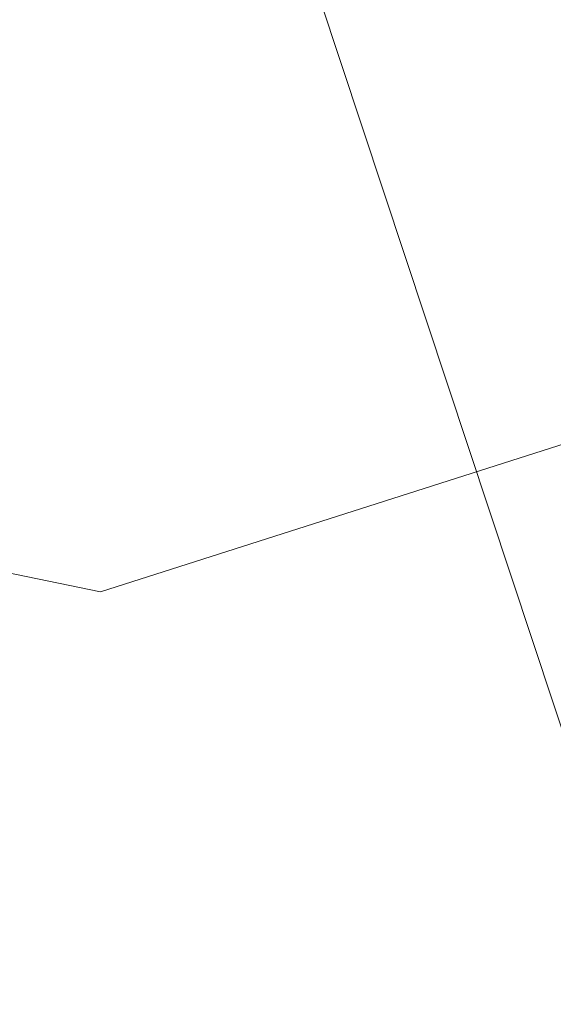
# Model space of a CAD drawing. Units: metres. Extents: x 130176 to 131102, y 6501534 to 6502263.
# Drawn here: x 130588 to 130592, y 6501941 to 6501948 of the extents above; entities that cross this region are included whole.
import ezdxf
from ezdxf.lldxf.tags import DXFTag

# ---------------------------------------------------------------- set-up
doc = ezdxf.new("R2010")
doc.units = ezdxf.units.M
doc.header["$LTSCALE"] = 0.4
for name, color, linetype, lineweight in [('Grundkarta Vätet 4 o 5 20220119#1_1_GI_strands', 7, 'Continuous', 0), ('Grundkarta Vätet 4 o 5 20220119#1_1_hojdkurva_', 7, 'Continuous', 0), ('Grundkarta Vätet 4 o 5 20220119#1_1_hojdpunkt_', 7, 'Continuous', 0), ('Grundkarta Vätet 4 o 5 20220119#1_1_klm_fastgr', 7, 'Continuous', 0), ('Grundkarta Vätet 4 o 5 20220119#1_1_vägkant', 7, 'Continuous', 0)]:
    doc.layers.add(name, color=color, linetype=linetype, lineweight=lineweight)
tags = doc.linetypes.add('streck_prickad', pattern=[476250, 76200, -152400, 76200, -158750, 12700, 0]).pattern_tags.tags
tags[14:15] = [DXFTag(74, 4), DXFTag(75, 0), DXFTag(340, '0'), DXFTag(46, 1.0), DXFTag(50, 0.0), DXFTag(44, 0.0), DXFTag(45, 0.0)]
tags[12:13] = [DXFTag(74, 4), DXFTag(75, 0), DXFTag(340, '0'), DXFTag(46, 1.0), DXFTag(50, 0.0), DXFTag(44, 0.0), DXFTag(45, 0.0)]
tags[10:11] = [DXFTag(74, 4), DXFTag(75, 0), DXFTag(340, '0'), DXFTag(46, 1.0), DXFTag(50, 0.0), DXFTag(44, 0.0), DXFTag(45, 0.0)]
tags[8:9] = [DXFTag(74, 4), DXFTag(75, 0), DXFTag(340, '0'), DXFTag(46, 1.0), DXFTag(50, 0.0), DXFTag(44, 0.0), DXFTag(45, 0.0)]
tags[6:7] = [DXFTag(74, 4), DXFTag(75, 0), DXFTag(340, '0'), DXFTag(46, 1.0), DXFTag(50, 0.0), DXFTag(44, 0.0), DXFTag(45, 0.0)]
tags[4:5] = [DXFTag(74, 4), DXFTag(75, 0), DXFTag(340, '0'), DXFTag(46, 1.0), DXFTag(50, 0.0), DXFTag(44, 0.0), DXFTag(45, 0.0)]
tags = doc.linetypes.add('Streckad', pattern=[127000, 0, 0, -127000, 0]).pattern_tags.tags
tags[10:11] = [DXFTag(74, 4), DXFTag(75, 0), DXFTag(340, '0'), DXFTag(46, 1.0), DXFTag(50, 0.0), DXFTag(44, 0.0), DXFTag(45, 0.0)]
tags[8:9] = [DXFTag(74, 4), DXFTag(75, 0), DXFTag(340, '0'), DXFTag(46, 1.0), DXFTag(50, 0.0), DXFTag(44, 0.0), DXFTag(45, 0.0)]
tags[6:7] = [DXFTag(74, 4), DXFTag(75, 0), DXFTag(340, '0'), DXFTag(46, 1.0), DXFTag(50, 0.0), DXFTag(44, 0.0), DXFTag(45, 0.0)]
tags[4:5] = [DXFTag(74, 4), DXFTag(75, 0), DXFTag(340, '0'), DXFTag(46, 1.0), DXFTag(50, 0.0), DXFTag(44, 0.0), DXFTag(45, 0.0)]

msp = doc.modelspace()

# ---------------------------------------------------------------- linework, layer by layer
at = {"layer": 'Grundkarta Vätet 4 o 5 20220119#1_1_GI_strands', "color": 8, "linetype": 'streck_prickad', "lineweight": 18, "true_color": 0x808080, "extrusion": (0.0003800417204228811, 0.01735283246626158, 0.9998493560400431), "elevation": 112889.0143853697, "flags": 128}
msp.add_lwpolyline([(11583.42533888483, -6502289.004051547), (11584.69192254548, -6502308.985192049), (11585.33795077759, -6502312.902849444), (11590.63824409945, -6502332.45645655), (11592.7109810717, -6502337.864019265), (11595.67484968629, -6502344.792823599), (11597.30941376154, -6502348.25884781), (11599.08343907251, -6502358.154459705), (11599.75247972293, -6502360.851411496), (11605.33634665178, -6502377.11709951), (11613.61726603275, -6502392.194228135), (11616.91752954304, -6502397.134773791), (11629.20744914533, -6502412.165114062), (11644.17063536086, -6502424.526022595), (11647.52849666181, -6502426.794331965), (11659.53564102317, -6502433.72703907), (11662.67125895809, -6502435.259812882), (11675.73164432582, -6502440.539001907), (11678.14978136038, -6502441.326912524), (11706.84519124449, -6502446.187205085), (11708.30627163584, -6502446.215722036), (11726.85879561118, -6502444.88303242), (11744.84237037889, -6502440.141134133), (11761.64165471285, -6502432.153683496), (11776.66828937384, -6502421.183395252), (11789.40297592068, -6502407.631599781), (11799.40977592231, -6502391.947811907), (11806.33786715882, -6502374.690227046), (11807.12159035412, -6502372.021972512), (11810.75644299288, -6502353.575451137), (11810.86863772468, -6502334.774762168), (11810.34434771692, -6502331.904972215), (11811.23085482854, -6502327.884031978), (11811.33005465271, -6502306.582677166), (11810.92345192741, -6502302.669691184), (11810.56581429512, -6502300.256416203), (11810.58538421656, -6502299.635686177), (11810.41251306725, -6502295.467674012), (11807.59158444398, -6502275.720539799), (11800.90504583696, -6502256.927138954), (11798.80382360639, -6502252.490781852), (11788.56617145884, -6502235.455386444), (11775.15356383988, -6502220.779604373), (11771.80463898884, -6502217.780949713), (11752.90903213741, -6502204.434727142), (11731.45024371174, -6502195.78582659), (11728.54506608803, -6502194.9887507), (11709.52146054652, -6502191.719490083), (11707.51742699031, -6502191.762938858), (11700.16851251755, -6502189.991294526), (11678.72235524383, -6502189.536005215), (11657.67255980974, -6502193.66388132), (11637.98888875325, -6502202.194060191), (11620.57834390589, -6502214.71680578), (11616.59614586612, -6502218.284880481), (11603.0964639082, -6502233.083670635), (11592.82525926932, -6502250.273623493), (11586.1801916498, -6502269.165957728)], close=True, dxfattribs=at)
at = {"layer": 'Grundkarta Vätet 4 o 5 20220119#1_1_hojdkurva_', "color": 9, "linetype": 'Continuous', "lineweight": 18, "true_color": 0xc0c0c0, "extrusion": (0.0003800417204228811, 0.01735283246626158, 0.9998493560400431), "elevation": 112889.0143853697, "flags": 128}
for points in [[(11862.89542740703, -6502260.431242126), (11862.56644307386, -6502260.542791212), (11860.38365640272, -6502262.418871239), (11859.36025277192, -6502263.619853723), (11858.98857694352, -6502264.965233085), (11858.56056897546, -6502265.781248966), (11856.75422704706, -6502267.776194286), (11851.9395062335, -6502267.613725757), (11850.63745629057, -6502267.483706343), (11849.21481949991, -6502268.243405682), (11846.30417703717, -6502269.440582421), (11842.34770314208, -6502271.861281928), (11841.28649252623, -6502272.806251906), (11839.89843314066, -6502273.675942659), (11837.7383486596, -6502273.865980589), (11836.28153937099, -6502274.389019744), (11834.1648087984, -6502274.789819285), (11831.51848769635, -6502274.874422535), (11828.23645519492, -6502275.974613151), (11824.59967283736, -6502277.008039044), (11823.07437480837, -6502276.581776256), (11819.89240689254, -6502276.507188297), (11816.4821104395, -6502275.953275246), (11813.9850542703, -6502276.02879487), (11811.1533002547, -6502276.541238836), (11809.4743184056, -6502277.29242477), (11807.14851449876, -6502278.076834774), (11804.43031734032, -6502277.894627756), (11802.9085703882, -6502278.450034733), (11800.40050592422, -6502278.272763988), (11796.34040932218, -6502278.846535555), (11794.67341648954, -6502278.685725021), (11793.27861092515, -6502278.789651844), (11792.3267444253, -6502278.354199625), (11791.22493630591, -6502278.202239799), (11789.87583372817, -6502277.720935808), (11785.12986223678, -6502276.869245962), (11783.67872725382, -6502276.936590658), (11780.92308281873, -6502277.374995048), (11779.14397741236, -6502278.197007507), (11777.96639761776, -6502278.970656642), (11777.15732555672, -6502278.872260131), (11774.01922217012, -6502277.48925381), (11772.83370310278, -6502276.009999959), (11769.50596612928, -6502274.685559064), (11765.38912781749, -6502272.447252562), (11763.12387138064, -6502271.708990175), (11761.69953641786, -6502271.009150943), (11760.59948434082, -6502270.912734926), (11759.09737346221, -6502271.130658602), (11755.4547987564, -6502272.226390104), (11754.68796779636, -6502271.966134667), (11752.69467480439, -6502271.864654236), (11751.4503646291, -6502272.03812134), (11749.96207044878, -6502271.788359756), (11748.20323221248, -6502271.83082227), (11744.14492745797, -6502270.13200297), (11742.29359107413, -6502269.693493712), (11739.38337033771, -6502269.634959451), (11737.76030861264, -6502269.838182524), (11732.15467782879, -6502268.060087236), (11730.42950644617, -6502268.47636992), (11727.67418382189, -6502268.677477015), (11726.65574274483, -6502268.245730397), (11725.63839056643, -6502268.78345589), (11723.12376550437, -6502270.714600739), (11722.0921146654, -6502270.194181257), (11722.09697946512, -6502270.228861237)], [(11707.99195137999, -6502267.061717065), (11708.06303392965, -6502267.01572359), (11710.18450854991, -6502267.390731373), (11711.42090065674, -6502267.362719498), (11712.38854750294, -6502266.96993315), (11713.93311087438, -6502266.023497945), (11716.63118004823, -6502264.870681872), (11717.61397910095, -6502264.942286099), (11718.82994424623, -6502265.282380564), (11720.1088187496, -6502265.353188679), (11722.00354693518, -6502265.954986996), (11722.7056144994, -6502266.031528271), (11724.81308498429, -6502265.580056843), (11728.11831602535, -6502265.738998231), (11731.18913108365, -6502266.615479803), (11733.21188806466, -6502266.690157611), (11735.82526815748, -6502267.638035435), (11737.88845947155, -6502268.163858238), (11738.94513640301, -6502267.797578751), (11740.72674250613, -6502268.118617662), (11743.93016643916, -6502268.399976309), (11748.53931493983, -6502270.334540234), (11750.89344868721, -6502270.425534886), (11751.69782690832, -6502270.228369786), (11752.55021914347, -6502270.294227752), (11754.53286717262, -6502270.406627737), (11755.41778049921, -6502270.167839605), (11757.25643828299, -6502269.485193592), (11758.37227680243, -6502268.682018563), (11759.47357359901, -6502268.426058254), (11760.60863489063, -6502268.48405245), (11760.87167505233, -6502268.592267721), (11761.21227939007, -6502268.533122211), (11762.07888418495, -6502268.491217615), (11762.88659777839, -6502269.276506631), (11766.61215628185, -6502271.148726995), (11772.25998299408, -6502274.626626655), (11773.61620498638, -6502275.029274853), (11775.04391963523, -6502276.698650543), (11777.73394665, -6502278.114913069), (11781.06416322478, -6502276.595912811), (11783.35434002379, -6502276.254665186), (11785.0517343922, -6502276.168428971), (11789.59249721471, -6502277.026681656), (11791.4061110189, -6502277.716551515), (11793.2004198437, -6502278.06138856), (11794.74934748157, -6502277.793833351), (11796.7395862044, -6502277.839372344), (11800.21614521467, -6502277.391581985), (11803.09943086251, -6502277.602723685), (11804.53093382766, -6502276.804123276), (11807.03105296543, -6502277.076065484), (11808.7087723647, -6502276.569361418), (11810.6123705847, -6502275.433865295), (11811.54605320497, -6502275.265108353), (11816.22475246599, -6502275.055624421), (11820.21450381221, -6502275.561031043), (11823.1094314132, -6502275.662136844), (11824.84013518137, -6502275.968692397), (11827.09934480956, -6502275.409129789), (11829.09548083741, -6502275.033715802), (11831.65651743159, -6502274.175455147), (11835.71502789557, -6502273.798122462), (11838.07870228941, -6502272.756547937), (11839.63136313699, -6502272.537095158), (11842.68301828871, -6502270.055972707), (11844.02193022841, -6502268.283993463), (11844.32152761116, -6502268.033865197), (11845.34301693509, -6502267.623747208), (11845.93738266481, -6502267.165910037), (11849.08309126262, -6502265.579306032), (11850.98054985272, -6502263.951677872), (11851.87402576057, -6502263.435685926), (11853.29298967497, -6502263.194793849), (11856.48858196952, -6502263.392170319), (11856.58439134831, -6502262.395328385), (11856.09068815578, -6502260.975672466), (11856.1309652403, -6502260.687203212), (11856.74940151029, -6502259.211533917), (11858.05934171008, -6502257.709983148), (11858.52557388899, -6502255.570509759), (11860.04489436817, -6502253.924406322), (11860.37901482211, -6502253.179583204)], [(11693.46589224793, -6502256.689056011), (11696.55247496796, -6502257.782895873), (11697.9139972411, -6502258.643562392), (11701.28794911552, -6502260.177973194), (11702.48104898492, -6502261.118566561), (11703.44199799582, -6502261.512663246), (11705.5078685341, -6502261.320378571), (11706.30332630244, -6502261.105246416), (11706.71570818773, -6502260.686670596), (11707.04042130478, -6502259.648401611), (11707.71671846054, -6502259.253372745), (11708.67976884797, -6502259.315169547), (11709.54577145986, -6502259.055132625), (11710.48518753381, -6502259.031562448), (11713.38532439858, -6502259.662029848), (11714.92796907477, -6502258.87321447), (11716.59897850879, -6502257.754988941), (11717.49334663466, -6502257.442870191), (11719.74444260664, -6502260.055814829), (11721.16749805073, -6502261.276369494), (11724.18749977275, -6502261.732879381), (11728.39157937499, -6502262.989237287), (11730.39421611841, -6502263.855242729), (11731.27307111236, -6502263.896923728), (11735.33868466728, -6502264.920695362), (11738.51138348173, -6502265.956439978), (11741.24264185096, -6502266.224618818), (11743.71244764315, -6502266.661480689), (11744.37385281473, -6502266.949556448), (11748.93534855893, -6502268.898864138), (11750.24049420414, -6502268.5342437), (11750.92413022906, -6502268.775590065), (11751.73427518383, -6502268.419262115), (11752.87628012825, -6502268.515658234), (11753.86138274726, -6502268.774094743), (11754.35469580703, -6502268.684296523), (11755.71196364746, -6502268.251403395), (11756.29020035718, -6502267.998519975), (11759.97571227188, -6502266.846647353), (11760.85625792391, -6502267.079982084), (11763.04728088146, -6502267.024281479), (11764.07182738831, -6502267.494335026), (11764.71312209533, -6502268.491520422), (11765.52328233834, -6502269.449181175), (11766.19382715444, -6502270.053303746), (11767.66584897522, -6502270.547243034), (11771.88703138668, -6502272.78508624), (11774.20771967172, -6502274.55603312), (11775.23341987052, -6502275.720704284), (11777.85660317247, -6502277.294244549), (11781.09497755467, -6502275.851879749), (11783.45310031361, -6502275.535138171), (11785.00080589696, -6502275.47055898), (11789.30916070062, -6502276.33242752), (11791.51037938187, -6502277.217814426), (11792.73315410311, -6502277.373504706), (11795.00257469261, -6502276.885559154), (11797.03033762501, -6502276.839042081), (11800.00666417896, -6502276.511489973), (11803.48912416515, -6502276.827888798), (11804.70867029833, -6502275.852957229), (11806.73794965695, -6502275.964715412), (11809.87614765521, -6502274.600650148), (11811.13520198487, -6502274.403517475), (11815.90490129273, -6502274.17137991), (11825.49241722531, -6502274.921435026), (11826.87588234195, -6502274.707301956), (11829.42553274536, -6502274.180891011), (11831.39161005033, -6502273.506256603), (11834.47172595695, -6502272.962232064), (11835.47856720935, -6502272.319310867), (11838.73556275288, -6502271.3044086), (11841.4740618081, -6502269.321465009), (11842.55695793458, -6502267.64926963), (11844.1400795423, -6502266.065299235), (11845.28634047506, -6502265.165414987), (11846.51238332852, -6502264.539014061), (11848.48122309269, -6502263.199337364), (11849.78156622478, -6502261.994185276), (11851.85105424811, -6502259.637287089), (11853.54928155587, -6502258.637849164), (11856.63675162358, -6502253.75749845), (11857.20254390556, -6502252.306459891), (11857.31330927073, -6502250.613362116), (11857.05346198276, -6502249.468425231), (11856.06495199555, -6502247.590476896), (11855.64894790206, -6502245.256091036), (11855.60196122851, -6502243.20670273), (11855.66490490878, -6502243.057629378)], [(11691.30665604447, -6502250.435067829), (11692.94049912609, -6502250.810725604), (11694.47393245626, -6502252.064017617), (11696.18522362266, -6502252.805222759), (11700.05444691146, -6502252.833112776), (11700.48250865868, -6502252.538493204), (11701.90111381997, -6502249.248499642), (11702.50081273303, -6502248.951280186), (11703.11206160336, -6502248.067478966), (11704.37725227194, -6502246.881729378), (11705.63026074876, -6502246.014375364), (11708.98246728926, -6502248.582583216), (11710.12842739707, -6502248.106050249), (11711.89790432717, -6502245.901781694), (11712.49966557895, -6502244.64192435), (11712.6697339463, -6502244.746723535), (11713.31289399487, -6502245.704625306), (11713.54994613711, -6502246.072868402), (11714.9755255269, -6502248.217040517), (11717.03486686464, -6502250.762237597), (11716.79956621807, -6502252.158112454), (11718.53619798832, -6502255.679901661), (11719.75106266921, -6502256.657862901), (11720.26606059588, -6502257.382365404), (11721.34693183071, -6502258.200086914), (11723.88613052055, -6502258.758253236), (11728.03826168513, -6502260.584952773), (11728.88746071631, -6502260.682280785), (11729.35568042724, -6502261.186977581), (11730.78381850488, -6502261.970514802), (11733.71351290179, -6502262.393398812), (11738.0350196479, -6502263.681734773), (11743.1389786226, -6502264.249040402), (11748.15403761204, -6502266.005387517), (11749.81773787921, -6502266.168399286), (11752.78597879404, -6502267.079633241), (11753.51703994918, -6502267.165335381), (11754.68778406391, -6502266.547595464), (11755.38928440416, -6502266.413791949), (11756.30041399227, -6502265.899150874), (11757.22341459297, -6502265.626641508), (11760.4434941539, -6502265.169098295), (11761.44219311292, -6502265.885348466), (11762.83351617738, -6502266.111577739), (11764.70551586102, -6502266.839707891), (11766.33360759313, -6502268.885419349), (11769.1796292456, -6502270.600654213), (11771.70347632915, -6502271.424887489), (11772.47173778387, -6502272.321465122), (11774.15297354787, -6502273.254703965), (11775.26039711052, -6502274.445168913), (11777.29199551551, -6502275.711506177), (11779.35582644162, -6502275.590746247), (11781.4348412539, -6502274.998667065), (11784.9393300226, -6502274.770191196), (11788.76022832418, -6502275.627899446), (11791.54480813486, -6502276.706413655), (11792.38421887783, -6502276.733260946), (11795.3529781026, -6502275.943810306), (11799.46554122476, -6502275.647302069), (11801.6370308712, -6502275.681232846), (11803.50595849329, -6502276.009113793), (11804.87126179508, -6502274.844673197), (11806.9814192862, -6502274.148138038), (11812.13623612252, -6502273.494348936), (11816.64051280172, -6502273.310479528), (11821.08356442798, -6502273.689540926), (11824.42064432135, -6502274.162070627), (11825.88310890347, -6502273.595590287), (11827.33149605783, -6502273.250111446), (11830.40530637718, -6502273.008894885), (11833.201545458, -6502272.244349068), (11835.04941677554, -6502270.92664555), (11837.88167447271, -6502270.024098927), (11839.62066915648, -6502268.660900635), (11843.57523950545, -6502264.110478435), (11846.2611684004, -6502262.495106457), (11848.23874860893, -6502260.661916837), (11849.99182812519, -6502258.520615388), (11851.34443452655, -6502257.380386126), (11852.39584254752, -6502254.051874458), (11853.45853065962, -6502253.435100394), (11854.072891971, -6502251.700491368), (11854.4195127802, -6502249.508884293), (11854.17292321862, -6502247.31527695), (11854.29097874747, -6502245.55404306), (11854.22091372483, -6502243.772668049), (11853.35059794135, -6502241.500168382), (11852.05857693566, -6502238.806677465), (11850.68599514256, -6502234.517705462), (11850.54150958466, -6502231.830567753)], [(11786.56248397257, -6502079.661478551), (11785.6700261101, -6502079.690166066), (11785.68105491632, -6502079.823578898), (11787.21636630364, -6502081.606034364), (11788.2252399521, -6502082.339765689), (11788.80893402863, -6502084.947852209), (11790.45873599736, -6502086.791411243), (11790.72284662862, -6502087.986185038), (11790.36448832503, -6502089.382137017), (11790.6117149713, -6502090.915742259), (11791.22632230509, -6502091.507428337), (11792.26705520496, -6502092.53958986), (11793.44441983474, -6502094.406457108), (11796.08036436787, -6502099.930073863), (11795.29049280098, -6502105.159532143), (11795.29520567455, -6502108.665432404), (11795.52149339777, -6502109.82010003), (11795.2345189294, -6502110.159444943), (11795.39952046489, -6502110.375420852), (11796.06018065634, -6502110.554832066), (11796.27135768636, -6502110.78312404), (11796.59867360859, -6502112.467208466), (11796.40668110499, -6502113.266767582), (11798.9349823385, -6502117.831897909), (11800.11561554372, -6502119.188535795), (11800.79336940003, -6502120.744084461), (11801.81239210429, -6502123.082897272), (11802.29533448877, -6502125.062429304), (11802.77283664745, -6502125.917969477), (11802.82506327372, -6502127.376879796), (11803.36589323276, -6502128.18906781), (11803.730477204, -6502129.247480997), (11804.73467452418, -6502134.109548028), (11805.90651630352, -6502137.288569939), (11805.91506650475, -6502138.171400222), (11805.62609224228, -6502139.48846226), (11805.85400345095, -6502141.392907399), (11805.23843441574, -6502142.316563814), (11805.05093935499, -6502143.538210602), (11805.12387765978, -6502143.834027303), (11805.68427289944, -6502144.118251355), (11804.91035732988, -6502145.337022977), (11804.78854688835, -6502145.974011343), (11805.06103104644, -6502147.360484717), (11805.94503457281, -6502148.151476095), (11806.34065846245, -6502148.864104438), (11806.73065430974, -6502152.701417645), (11805.80311515864, -6502154.046895524), (11804.84397559171, -6502157.02477235), (11804.28007372556, -6502157.544591271), (11802.95403196913, -6502158.013245789), (11803.54568350576, -6502159.946913117), (11803.69648066198, -6502161.299139158), (11803.81658745397, -6502161.749888615), (11804.08726801788, -6502161.945471507), (11806.13604692245, -6502161.694600151), (11808.5866863009, -6502162.158890331), (11809.30441874931, -6502162.841547077), (11809.50274561927, -6502163.843883932), (11809.2114020461, -6502164.275371473), (11808.0887548127, -6502164.445605466), (11807.9448865522, -6502166.193868943), (11806.36808523325, -6502168.525962536), (11805.81184994852, -6502170.474183764), (11805.48886447112, -6502170.91093746), (11804.93138174939, -6502171.094355608), (11804.07739650572, -6502171.041513999), (11802.92697629333, -6502170.737988562), (11802.06985900832, -6502170.27214189), (11801.12606286639, -6502170.21098761), (11800.21062562777, -6502170.424110173), (11799.56197583137, -6502171.212085068), (11799.04451705111, -6502172.454405452), (11798.93799914982, -6502173.279574959), (11799.31088672614, -6502174.015113527), (11799.86986344781, -6502176.724088352), (11801.01413369207, -6502179.092127346), (11802.92938273761, -6502181.083226508), (11803.48644842855, -6502181.407779476), (11804.36127901584, -6502181.635430078), (11805.20986211337, -6502181.52770806), (11806.16225915963, -6502181.115217919), (11807.24625958492, -6502181.039854051), (11811.55618512846, -6502181.725316465), (11812.23832283328, -6502182.032680976), (11812.51514739362, -6502182.482952505), (11813.01903069957, -6502185.869190755), (11813.5335360619, -6502186.973515077), (11813.58101269392, -6502187.687953853), (11813.03441777901, -6502188.859859568), (11812.74827547816, -6502190.980017623), (11811.67633601169, -6502193.234852338), (11811.48636984978, -6502194.123405594), (11809.20837113106, -6502197.817045983), (11809.14371161865, -6502198.154400492), (11809.27800640512, -6502198.272243485), (11809.50168697273, -6502198.188003001), (11810.83627487287, -6502196.23587077), (11811.7592375464, -6502195.269730631), (11812.53431607527, -6502194.989637437), (11813.18249681426, -6502195.259886204), (11813.55185327128, -6502195.868351966), (11813.76368435084, -6502196.975886333), (11813.84188395119, -6502202.655827923), (11813.97250437152, -6502203.006353087), (11813.90146982833, -6502207.246805984), (11812.83830802191, -6502210.841358565), (11812.97607677011, -6502210.868994261), (11813.52520782435, -6502209.246641214), (11814.1206122037, -6502208.24701011), (11814.72072343663, -6502207.860979832), (11815.51193015042, -6502207.905520661), (11816.0470925531, -6502208.340799489), (11816.31137507652, -6502209.105680816), (11816.29396187891, -6502210.256306057), (11815.945403201, -6502212.197759395), (11816.07726487953, -6502212.296726241), (11817.03913729375, -6502207.908722049), (11817.52343406975, -6502201.061912851), (11817.9918779848, -6502200.691042748), (11817.70612469971, -6502198.543787974), (11817.67945993589, -6502196.426803206), (11817.90974036957, -6502194.305522817), (11818.3429904658, -6502192.980923451), (11818.8036925821, -6502192.308563366), (11819.58024913918, -6502191.750326926), (11822.39444653663, -6502190.921223165), (11822.70314117642, -6502191.059947055), (11822.90851217098, -6502191.444160782), (11823.20606622401, -6502194.429930263), (11823.46468225509, -6502195.549459457), (11825.14442670301, -6502195.693902784), (11826.15702300202, -6502196.110965784), (11826.89831737374, -6502197.3344337), (11827.98900102829, -6502197.821512969), (11827.17018171004, -6502198.402221305), (11827.55097745103, -6502199.390849004), (11827.52968308237, -6502200.077596125), (11829.23424443449, -6502200.860992394), (11829.40242126347, -6502199.602126013), (11829.73066822223, -6502198.691134991), (11830.42079668219, -6502198.033311713), (11831.08827353266, -6502197.853022547), (11830.57095798108, -6502199.467704692), (11829.37951934366, -6502201.149513042), (11830.04016003623, -6502203.330939506), (11830.84564068097, -6502204.84757731), (11831.61853903803, -6502205.529706542), (11833.30922922711, -6502206.120725575), (11833.78809185508, -6502206.641118587), (11834.26492644828, -6502209.262358149), (11834.75336103906, -6502210.390432103), (11835.17354303906, -6502212.168904377), (11836.25090871407, -6502214.209511437), (11837.88585881998, -6502216.642415778), (11838.03095894074, -6502218.644273303), (11838.32350496608, -6502219.503510623), (11840.63595069478, -6502222.722340869), (11843.73052614437, -6502226.689862785), (11846.04685232597, -6502229.124832507), (11846.64366046043, -6502229.946551738), (11847.41727097209, -6502231.944043275), (11848.20096936495, -6502233.272688993), (11848.53947451763, -6502235.671215639), (11849.66735388413, -6502238.410973747), (11851.99647276201, -6502242.35083124), (11852.70636978725, -6502244.326412618), (11852.77028771291, -6502245.970795237), (11852.53024562142, -6502247.198232213), (11851.86523506552, -6502248.821336593), (11851.50117062057, -6502250.970713556), (11850.31558759013, -6502253.668791216), (11849.15322576545, -6502255.623702704), (11847.59939050145, -6502257.152169559), (11846.29829750772, -6502259.043319733), (11844.21111436825, -6502260.608311916), (11840.31636268816, -6502264.818573452), (11838.96976894401, -6502266.56385467), (11836.63509560629, -6502268.593286802), (11834.85604923527, -6502269.264088946), (11832.17548208875, -6502271.528028679), (11829.07007934871, -6502271.999502238), (11826.26235616266, -6502272.227543092), (11824.18413975415, -6502273.039712379), (11822.53557545641, -6502272.776814345), (11820.27839493541, -6502272.773938668), (11815.96588876866, -6502272.287816581), (11810.61164160597, -6502272.957053999), (11809.07930994362, -6502272.971915799), (11807.56492333893, -6502272.629486379), (11804.96854652417, -6502273.125200057), (11802.20135924948, -6502274.552287638), (11800.87185575566, -6502274.514214228), (11795.62208108411, -6502274.9622207), (11792.02235493259, -6502275.716521356), (11789.51217720766, -6502275.270325974), (11788.54021330059, -6502274.914151224), (11786.80171691502, -6502274.594212749), (11785.28497639604, -6502273.337936116), (11784.08170876123, -6502272.75175907), (11783.25074012763, -6502272.915884336), (11781.84251296653, -6502273.531349179), (11780.56355404467, -6502273.542378055), (11777.8086123845, -6502273.478716675), (11777.32475015965, -6502273.179787541), (11775.38568957846, -6502272.707938476), (11772.98045726537, -6502271.316452315), (11772.09987351929, -6502270.367824405), (11769.67728022169, -6502269.786839286), (11768.69224186802, -6502268.958225645), (11767.63629523863, -6502267.605806309), (11765.8006170662, -6502266.667061755), (11764.62435926168, -6502265.727187267), (11762.64341236523, -6502264.977209464), (11762.06491625618, -6502264.305097057), (11760.46645530075, -6502263.741416099), (11759.57820271468, -6502263.217644719), (11759.17585657507, -6502263.412570707), (11758.20057545996, -6502263.08967662), (11755.76219912709, -6502264.219391651), (11753.64032155765, -6502264.763577577), (11752.92430635178, -6502264.661668543), (11750.30615105461, -6502263.865517737), (11747.22549887577, -6502263.302273183), (11742.15101543599, -6502261.604331001), (11742.33459423072, -6502261.25579727), (11742.66513279976, -6502261.092711925), (11743.76097848881, -6502261.500518897), (11744.22455838364, -6502261.521666907), (11744.67013180221, -6502261.138060515), (11744.88622036777, -6502260.528041651), (11744.77377516732, -6502259.90782853), (11743.38308739056, -6502257.847465823), (11742.85911961331, -6502255.851273041), (11742.0667699057, -6502255.827092789), (11741.32650644135, -6502256.981030953), (11740.77172061714, -6502258.297355752), (11740.35839769985, -6502258.710695071), (11739.70037017903, -6502259.048975557), (11736.51873081911, -6502259.448296578), (11733.93431349135, -6502260.338648637), (11732.53555802137, -6502260.108616993), (11731.97566425143, -6502259.861453939), (11731.01351740175, -6502258.904040294), (11730.56947004977, -6502257.991106494), (11730.64279764863, -6502257.051331853), (11731.06979057721, -6502256.071493014), (11731.98538636127, -6502255.929883972), (11733.64764819423, -6502256.004865298), (11735.53584204516, -6502257.038288609), (11737.26858640963, -6502256.602412023), (11739.52056057808, -6502256.380703022), (11739.62066523254, -6502256.233633694), (11739.49154652145, -6502255.787877799), (11738.88783015489, -6502255.064130196), (11737.49063185609, -6502254.517201015), (11736.91387314145, -6502254.998612543), (11733.72271888308, -6502255.396790927), (11732.61920881724, -6502255.272026556), (11731.57646734792, -6502254.883082529), (11730.96087263448, -6502254.296669399), (11729.08653863737, -6502251.047163677), (11728.14219604242, -6502249.594115926), (11727.84291274363, -6502249.356974917), (11727.53527273944, -6502247.890185299), (11727.2582448527, -6502247.783681744), (11726.95585578913, -6502247.905946112), (11725.45814177356, -6502247.842467464), (11724.65403127623, -6502247.760907144), (11723.85220581996, -6502248.289584016), (11723.01701725817, -6502250.36425052), (11723.10957732356, -6502250.971904201), (11722.99123700368, -6502251.227846607), (11722.25659046456, -6502251.490927119), (11721.40263348251, -6502251.388129208), (11720.24792345944, -6502250.200359769), (11719.81979609825, -6502248.186617378), (11722.34691613634, -6502246.473129542), (11723.76292982446, -6502245.062997652), (11724.74732442141, -6502245.336731528), (11725.5006241104, -6502245.098473643), (11725.89354239242, -6502244.301683566), (11725.68255479299, -6502243.55349892), (11724.86151271376, -6502243.05489008), (11724.04454418128, -6502243.315004981), (11723.62035346238, -6502242.562048802), (11722.82075830555, -6502243.254358077), (11722.02103061403, -6502243.596922632), (11717.91470228954, -6502244.126324973), (11717.09672800049, -6502244.294967642), (11716.69467618416, -6502244.544866957), (11716.36979990013, -6502244.508718803), (11715.91228699527, -6502243.962972967), (11715.81601386873, -6502243.070809812), (11716.07345080823, -6502241.756637405), (11716.77770964466, -6502239.961652877), (11716.85739132032, -6502239.158970675), (11716.50162242925, -6502238.862966774), (11715.1513564527, -6502238.860154338), (11713.9964695225, -6502238.093002244), (11713.92726319711, -6502237.770190058), (11714.2937407765, -6502237.233581724), (11714.38430596289, -6502236.69162084), (11712.71592286502, -6502232.978726818), (11712.91649979222, -6502232.458307018), (11715.52674573371, -6502230.76399555), (11716.88188316391, -6502229.681241238), (11719.77269444916, -6502227.939484593), (11721.23603853386, -6502227.238842941), (11723.04056207408, -6502225.943642586), (11714.34314859681, -6502230.087059988), (11710.87989244979, -6502231.854957802)], [(11808.6204845973, -6502237.052068664), (11813.56627927146, -6502237.914170853), (11815.23816522425, -6502238.888314863), (11816.44756514057, -6502240.115674141), (11817.16462286729, -6502241.052540868), (11817.74704361495, -6502242.581303527), (11821.23703230877, -6502241.772732831), (11821.58430548141, -6502242.214083799), (11821.72238785883, -6502242.815810296), (11821.18936671596, -6502243.905037338), (11822.43602336008, -6502244.799908528), (11825.09031766188, -6502245.426708856), (11826.65406314136, -6502246.779058086), (11827.64423353463, -6502247.293356322), (11827.9714993744, -6502247.26252041), (11828.16505730186, -6502247.023740212), (11828.15104942279, -6502245.922347016), (11831.11487650402, -6502246.933650649), (11832.07496954647, -6502246.91788571), (11832.32283191171, -6502247.845308545), (11832.26641851641, -6502248.653067315), (11831.93852786448, -6502249.350487965), (11830.52058294832, -6502251.298072468), (11830.16626148622, -6502254.168999292), (11829.49129222516, -6502256.096094891), (11829.50805016105, -6502258.467972049), (11830.70071468798, -6502261.836934361), (11829.35998169662, -6502264.547623256), (11829.09993565029, -6502265.509040838), (11828.59485764204, -6502266.370963125), (11827.66741543058, -6502267.38464059), (11826.20523948208, -6502268.044631576), (11825.62443170208, -6502268.278640003), (11822.90038457157, -6502268.813440972), (11822.20837817075, -6502268.295569084), (11817.79106564263, -6502266.789150452), (11816.8314830233, -6502264.837031285), (11813.2020825793, -6502259.976714787), (11811.89026780973, -6502259.131909409), (11811.36935186226, -6502258.514374005), (11810.18539128437, -6502258.247821781), (11808.05650702604, -6502256.820621024), (11806.77928155456, -6502256.376961359), (11805.81878184277, -6502256.383385805), (11804.70835811628, -6502256.660485736), (11803.74844718767, -6502257.10876193), (11802.82649354331, -6502257.77727928), (11801.77656162832, -6502258.997687798), (11799.50990767312, -6502262.897035188), (11798.94872293424, -6502262.728095483), (11798.12814968889, -6502262.189603413), (11796.44936220373, -6502262.501915709), (11791.36611291182, -6502262.956489418), (11790.70420877004, -6502262.901809092), (11789.36168312897, -6502262.379566813), (11788.64665539314, -6502263.197797232), (11788.02731373893, -6502263.478442349), (11787.84873015253, -6502263.530416052), (11787.47128215868, -6502263.195216209), (11785.03156481419, -6502259.900790396), (11783.30199143467, -6502256.699734377), (11780.61069125438, -6502252.600228732), (11780.43556404327, -6502251.613434496), (11780.60679946421, -6502250.895013112), (11781.34241339134, -6502250.450521052), (11783.11610964162, -6502250.282992263), (11784.0685965257, -6502247.710549286), (11783.89318724405, -6502247.439890621), (11783.0490920506, -6502247.222833917), (11781.73806434265, -6502247.086987904), (11781.07134089608, -6502247.195366534), (11781.05129981327, -6502246.406536739), (11781.15915088651, -6502246.227549904), (11781.21139137807, -6502246.680351535), (11782.44300938362, -6502244.827162979), (11782.92025986246, -6502243.799348314), (11782.87863700671, -6502240.970109535), (11783.50934216718, -6502240.476972117)]]:
    msp.add_lwpolyline(points, dxfattribs=at)
for points in [[(11774.42195716745, -6502267.865097995), (11775.11435626417, -6502268.229926192), (11776.59632738645, -6502269.440572978), (11779.64409434981, -6502270.842020756), (11780.84382175848, -6502270.625559188), (11780.78759182213, -6502269.964556115), (11781.83402890385, -6502270.532504583), (11783.79703329257, -6502270.457385046), (11784.66324521423, -6502270.708158647), (11785.55608056675, -6502271.232540732), (11787.05715536335, -6502272.772337927), (11787.97038596167, -6502273.484734707), (11788.70717880014, -6502273.760494129), (11790.59723812763, -6502274.05503896), (11793.01438133192, -6502274.033748494), (11795.76709883681, -6502273.589110833), (11797.34866082775, -6502273.636033821), (11801.0707045581, -6502272.84879825), (11803.15665338192, -6502271.229022039), (11804.74286244683, -6502270.999812396), (11807.41012607927, -6502271.191436909), (11809.70865115655, -6502271.897844104), (11810.74905015776, -6502272.055406273), (11813.43147408063, -6502271.657438491), (11815.49572574832, -6502271.052037947), (11818.77628623267, -6502271.749744692), (11820.72349314188, -6502271.925355344), (11824.12273939686, -6502271.636211826), (11827.09301521618, -6502271.135132042), (11828.75934223869, -6502270.920243571), (11830.20769824385, -6502270.482764737), (11831.87284337452, -6502269.638299827), (11833.11588889701, -6502268.643064956), (11833.57760267498, -6502268.300098808), (11834.33149094542, -6502267.533203085), (11834.92179880175, -6502267.225552965), (11837.17873034889, -6502265.034803369), (11840.20379343714, -6502261.406905572), (11840.90722677364, -6502260.711312898), (11842.29914593563, -6502259.746314357), (11843.0424579742, -6502258.692523907), (11844.67567488113, -6502257.323685434), (11847.52698268356, -6502254.030067253), (11848.55741241332, -6502251.109624667), (11849.53625743786, -6502246.876989867), (11850.37577842016, -6502245.342489651), (11850.54934956426, -6502244.422674796), (11849.87704555308, -6502242.76478823), (11846.30465453498, -6502237.0017858), (11845.89030993518, -6502235.852035251), (11845.10723939664, -6502234.605345836), (11844.18448846352, -6502233.498096948), (11838.95241165092, -6502228.76613356), (11837.86683648691, -6502226.420323928), (11834.9082426666, -6502222.929199806), (11833.89287938107, -6502221.723519649), (11833.26724355559, -6502220.634490841), (11833.11120376067, -6502219.923470122), (11833.13279189468, -6502217.910806587), (11832.82684988564, -6502217.141787272), (11832.2733891053, -6502216.362216771), (11831.18042302448, -6502215.283894099), (11829.9340602927, -6502214.444736107), (11828.6790004442, -6502213.96383974), (11827.09396742247, -6502213.688247395), (11824.70378921979, -6502212.444422018), (11822.87084419941, -6502210.733472019), (11820.34649023574, -6502207.422202518), (11820.33334713462, -6502207.169774996), (11820.83457133254, -6502206.238427573), (11820.68777946673, -6502205.477316375), (11820.13765429442, -6502204.825312894), (11819.4385297209, -6502204.505327269), (11819.01656910753, -6502204.587851663), (11818.80491866949, -6502205.066753084), (11819.20656297788, -6502206.60528807), (11819.14414819966, -6502207.637049962), (11817.80307010301, -6502210.979181683), (11817.02964410566, -6502213.579033135), (11816.64182391907, -6502213.695063313), (11816.04715262606, -6502213.525043675), (11815.09108726544, -6502212.75274528), (11815.01490403161, -6502212.264641457), (11815.38203136782, -6502209.865030853), (11815.30258268759, -6502209.478122378), (11815.07014290197, -6502209.26462013), (11814.72111968531, -6502209.265132637), (11814.46699172967, -6502209.491300723), (11813.75275744939, -6502211.341720018), (11813.37524077557, -6502211.911564999), (11812.90980194473, -6502211.973271968), (11812.09803581873, -6502211.51644107), (11811.77569377731, -6502211.134173898), (11811.75450530723, -6502210.587713262), (11813.02992380657, -6502206.365650688), (11813.21910623018, -6502204.043534168), (11812.42410725406, -6502203.571812066), (11811.67847428917, -6502202.779664973), (11811.04005434081, -6502200.972742176), (11810.81832389652, -6502200.708492264), (11808.5132059178, -6502201.157333911), (11806.52011552992, -6502201.054543911), (11806.19913739359, -6502200.886268097), (11805.78275449682, -6502199.187330371), (11805.99233916609, -6502197.544724055), (11805.90223560371, -6502195.954715031), (11806.22843538481, -6502194.850832566), (11806.02899569652, -6502194.116520751), (11805.66511224574, -6502193.718095685), (11804.23792241456, -6502193.956369367), (11802.6352453332, -6502194.968906762), (11802.13160624548, -6502196.260126241), (11802.35726135552, -6502197.245261457), (11802.30698118835, -6502197.799003637), (11801.58105172763, -6502199.185530434), (11800.07359305665, -6502199.519172267), (11798.37240214872, -6502199.454297274), (11799.04900736898, -6502196.257297292), (11800.64727674402, -6502192.827363453), (11800.52199824005, -6502189.798311332), (11800.18093989556, -6502189.218337108), (11796.27567925181, -6502184.633652985), (11795.67857739731, -6502183.556092251), (11795.19807247508, -6502182.220680841), (11792.32919367376, -6502179.811110661), (11791.49820589721, -6502180.467227795), (11791.40428978188, -6502181.309333256), (11792.59862571092, -6502182.828925953), (11792.78447255755, -6502183.365976375), (11792.72131618059, -6502183.746636797), (11792.13197595129, -6502184.145966521), (11790.19555781353, -6502184.483151836), (11789.45171636902, -6502184.802818173), (11788.90636992883, -6502185.534940324), (11788.72543876578, -6502186.640840083), (11787.19911637601, -6502187.403022142), (11786.24686585955, -6502187.414140834), (11785.69712754897, -6502186.988403092), (11785.02499780267, -6502185.830003547), (11784.72283241325, -6502185.615323049), (11782.05959557787, -6502189.654821562), (11778.24615577668, -6502190.373617301), (11776.11699142434, -6502191.872412444), (11773.65850102246, -6502192.740528338), (11770.48922118286, -6502194.672973167), (11769.98413688798, -6502195.576483278), (11769.48818884723, -6502197.041169032), (11769.8230251793, -6502197.96845236), (11769.93984395049, -6502199.008980693), (11770.31286922034, -6502199.716023143), (11769.97945030606, -6502201.302374369), (11770.20501040446, -6502203.168020017), (11769.72196070171, -6502203.863443678), (11769.52447140492, -6502206.203296631), (11768.53735937324, -6502208.106320699), (11768.04245476761, -6502208.43680022), (11764.14975642636, -6502209.949700356), (11763.43978549829, -6502210.401508259), (11762.60737730185, -6502211.230269021), (11760.86858999133, -6502211.530289103), (11758.77853397324, -6502212.138648746), (11758.27176159236, -6502212.038406105), (11757.52451267907, -6502211.497848637), (11756.95551911531, -6502211.377551874), (11751.50666012369, -6502211.908884697), (11748.47566491759, -6502212.75265698), (11746.74476206895, -6502214.615291256), (11747.26028283537, -6502216.048313238), (11747.28785212545, -6502216.859146859), (11746.92834313561, -6502217.604434622), (11745.78524131437, -6502218.927364248), (11747.31129170802, -6502220.541287623), (11747.46538873925, -6502221.110877254), (11747.39087865161, -6502221.788967605), (11747.16650451305, -6502222.547650548), (11746.7640071894, -6502223.206642212), (11744.04857838195, -6502225.958632037), (11743.63485117969, -6502226.155239193), (11743.44321611214, -6502226.460498117), (11743.57160339959, -6502228.258595414), (11743.34934531922, -6502232.621206636), (11743.24349155811, -6502233.206676085), (11742.83771845312, -6502233.708577828), (11742.37041154312, -6502232.724451547), (11741.09264748056, -6502231.163238537), (11741.03781394803, -6502228.569549563), (11740.58061745725, -6502229.316729274), (11740.00957587771, -6502230.977001802), (11739.70372968022, -6502231.240966129), (11738.18308538763, -6502229.406420078), (11736.06719055031, -6502228.244026805), (11735.84755957451, -6502227.839505561), (11735.14718633153, -6502228.202722263), (11733.73410416766, -6502228.170730048), (11733.34439918123, -6502228.436936299), (11733.54208945908, -6502229.265378367), (11735.01518430813, -6502232.11752672), (11735.42572474736, -6502233.413304744), (11736.24735562686, -6502234.153728325), (11736.90791945998, -6502235.217542093), (11736.9555439643, -6502235.659829099), (11736.65194090375, -6502236.299268859), (11736.58378486507, -6502236.963339387), (11737.06345585714, -6502238.559293797), (11737.1338181514, -6502239.983401765), (11737.47627343574, -6502240.423915318), (11738.59188482985, -6502241.058225192), (11739.10198856892, -6502241.768249562), (11739.40474862083, -6502242.851363261), (11739.427124635, -6502244.290713306), (11740.0187282922, -6502245.676511093), (11740.12703828309, -6502246.726993334), (11741.44502568237, -6502247.370431849), (11743.12605709758, -6502249.673292758), (11743.90817622601, -6502250.038863709), (11747.2925498349, -6502252.772501483), (11748.119479315, -6502253.202271709), (11750.15008047155, -6502253.265336281), (11750.91486572562, -6502253.683611684), (11750.37267297869, -6502254.11110785), (11751.31249921954, -6502255.613229042), (11752.54548074064, -6502255.82996399), (11753.04487695788, -6502256.10632913), (11754.17932869938, -6502257.184259376), (11755.10098800599, -6502257.059595036), (11755.73456609015, -6502257.259540306), (11755.99805992331, -6502258.30622971), (11756.64005428173, -6502259.191143222), (11757.59850099456, -6502260.137930764), (11758.71788563372, -6502260.820000384), (11759.3527922291, -6502260.935517563), (11761.76745936439, -6502259.976043586), (11762.63379516415, -6502260.164683003), (11763.41372740764, -6502260.915257721), (11764.48830120445, -6502262.90479746), (11766.68545939608, -6502265.33663451), (11768.94732920669, -6502266.922888515), (11770.05064053956, -6502267.356987691), (11770.25695967615, -6502267.284418838), (11772.15345404389, -6502267.72915032)], [(11827.92367426752, -6502270.042720988), (11829.21927464108, -6502269.750744376), (11831.49184929592, -6502268.444557282), (11832.19614949257, -6502267.65541478), (11832.76443311527, -6502266.32215978), (11834.12317334077, -6502264.701960931), (11834.76282117, -6502263.274019294), (11837.76595961686, -6502261.434559254), (11840.8591547342, -6502258.68959929), (11841.78566630809, -6502257.767058002), (11842.65882000645, -6502256.19591374), (11844.44318167269, -6502254.079373728), (11845.58854135809, -6502251.005796088), (11845.95856147485, -6502248.956612227), (11844.69355654378, -6502244.119569697), (11845.08573764281, -6502242.965709317), (11844.67346098539, -6502241.26165112), (11844.25781475391, -6502240.350161973), (11843.67999885684, -6502239.689549575), (11841.93056179765, -6502236.676230562), (11840.81021816469, -6502235.902018561), (11839.30024450587, -6502235.455211354), (11837.80962025887, -6502234.463349284), (11836.3091838865, -6502230.9271513), (11833.93017609511, -6502227.999136382), (11831.47738901299, -6502225.558441743), (11828.5845868565, -6502222.258427139), (11828.02602142141, -6502221.151075573), (11828.56997756291, -6502218.182814131), (11828.27115864869, -6502217.839176184), (11824.47181309457, -6502215.962693365), (11820.43992034981, -6502214.701590325), (11818.94076134845, -6502212.847356923), (11818.63470874692, -6502213.140116769), (11818.12856394292, -6502214.712821301), (11817.70993836357, -6502215.034425055), (11817.17415818228, -6502215.086620389), (11815.13717550763, -6502214.378518993), (11811.34023577845, -6502212.164672296), (11810.73712833132, -6502211.49082859), (11810.64783711639, -6502210.56794611), (11811.08268818325, -6502208.545520191), (11811.88824804484, -6502206.229269197), (11811.30528515195, -6502206.715070196), (11810.77584474464, -6502206.804117497), (11806.73568197486, -6502205.940356689), (11805.05023387005, -6502205.984908195), (11799.85702657237, -6502207.636335693), (11798.51369060517, -6502208.363273799), (11796.20825600242, -6502210.030650673), (11793.3168896788, -6502209.791169849), (11792.01070090231, -6502210.018661458), (11791.41061644057, -6502210.470901442), (11791.06895895675, -6502211.256693237), (11790.73232275142, -6502211.478858566), (11789.50763421752, -6502211.865164083), (11787.56149084222, -6502212.22137458), (11784.3882596067, -6502213.342147858), (11779.85414334126, -6502213.686178136), (11777.50843495022, -6502214.42240957), (11776.37184776116, -6502215.176478818), (11775.41148459983, -6502216.619568238), (11772.62437911125, -6502213.81293913), (11771.99006978405, -6502213.591875697), (11768.60919574698, -6502214.048381209), (11767.02007879965, -6502214.81010143), (11765.1132780162, -6502215.289023881), (11763.38401622094, -6502216.345164429), (11762.6556198963, -6502216.241913514), (11761.73667698869, -6502215.692448883), (11760.24757748994, -6502216.19512064), (11756.96195680867, -6502218.4837257), (11756.43216230107, -6502219.166855212), (11756.22257684605, -6502219.978178261), (11756.36921361805, -6502220.897029432), (11756.82570409491, -6502222.07807321), (11758.5890340746, -6502223.734848653), (11759.86416794784, -6502225.84530082), (11758.65322611144, -6502228.410856621), (11757.77159910229, -6502229.077346337), (11757.47974044952, -6502229.498937969), (11755.83035227878, -6502233.797791559), (11755.70953524109, -6502234.812039207), (11755.96758652854, -6502237.354765275), (11755.42127178473, -6502239.318009485), (11755.0049334611, -6502241.691157442), (11759.87458575076, -6502242.785270893), (11759.84694409406, -6502243.889912599), (11759.24825081631, -6502247.492530344), (11759.42077997797, -6502249.202274689), (11760.49592606395, -6502250.767660202), (11761.71487494828, -6502253.258127908), (11763.4114699969, -6502255.633987676), (11765.30484941867, -6502256.970030346), (11766.46962143288, -6502258.003000875), (11766.63185518275, -6502258.620183891), (11766.6034431706, -6502259.522748077), (11766.40311934261, -6502260.035433722), (11765.95442115263, -6502260.235663673), (11766.0554501576, -6502260.69988692), (11767.63556224731, -6502263.375066166), (11769.33093342098, -6502265.211868132), (11769.53992729639, -6502265.181673908), (11770.31455694147, -6502264.260487945), (11771.15394311262, -6502264.023243093), (11771.58627198561, -6502263.729948148), (11772.66098253608, -6502262.326356564), (11774.62503801402, -6502262.68438008), (11776.82797086965, -6502262.777655532), (11777.48739598834, -6502263.131875838), (11778.37384887039, -6502264.640768391), (11779.46086218045, -6502265.508776062), (11780.1956193449, -6502266.75958128), (11781.7162777346, -6502267.292688265), (11785.32101131953, -6502267.831015357), (11785.98470960521, -6502268.645825047), (11786.79408782584, -6502270.135027497), (11788.44630459574, -6502271.826947786), (11789.24739737096, -6502272.212274384), (11790.46417204364, -6502272.288878528), (11793.88259178288, -6502272.109115972), (11798.03504709315, -6502271.380614303), (11799.38177775815, -6502270.620958737), (11801.0469163018, -6502268.916337421), (11802.57316462775, -6502268.407353507), (11804.25208986541, -6502268.51921291), (11809.7955827897, -6502270.008917062), (11811.23604479895, -6502269.933749957), (11813.81676228332, -6502269.441398423), (11815.2116130941, -6502269.281949959), (11815.49710270897, -6502269.628303172), (11816.81529411255, -6502269.849872263), (11818.65144223854, -6502270.859205842), (11820.52696902962, -6502271.19277197), (11826.25162725353, -6502270.483821764)], [(11828.90081138743, -6502237.02826234), (11830.73321464142, -6502238.516244796), (11833.63467524354, -6502240.358873531), (11836.32431488534, -6502241.783123568), (11837.85200386341, -6502244.084134717), (11838.78360704185, -6502244.87829302), (11840.13268744952, -6502245.677680346), (11840.73506682202, -6502246.470582859), (11841.02986741931, -6502249.821104496), (11839.74137766677, -6502254.99826398), (11839.41459831142, -6502255.8191938), (11838.69214314696, -6502256.899544467), (11837.40159287324, -6502258.375347568), (11835.69473225851, -6502259.792825839), (11835.28327442982, -6502260.395031268), (11833.4714389188, -6502261.671874516), (11832.39814297627, -6502262.793911911), (11831.63566356546, -6502263.993483747), (11830.76533319492, -6502266.871727034), (11829.45651725195, -6502268.055806815), (11827.4570536623, -6502269.342901701), (11820.27956004527, -6502270.464739574), (11819.53410449181, -6502270.212072294), (11817.17636821882, -6502268.449628486), (11816.53072344792, -6502268.341104859), (11815.68545027072, -6502267.315627715), (11812.83366114374, -6502267.675344603), (11811.30798017313, -6502265.132378262), (11806.40503456416, -6502264.23076399), (11802.1690543832, -6502265.686282633), (11798.91958018793, -6502265.510213908), (11797.53385716229, -6502265.646543743), (11796.63845488835, -6502266.061608722), (11794.63726125293, -6502267.650155469), (11793.73724981763, -6502268.163787154), (11792.07675046563, -6502269.087258945), (11790.21836746623, -6502269.47194048), (11789.65561497577, -6502269.41783848), (11789.39037218651, -6502269.594947992), (11788.89455256641, -6502269.381930329), (11787.1444772413, -6502267.80527254), (11786.43293285875, -6502266.250567482), (11784.14823449469, -6502265.323074883), (11783.26058586798, -6502264.671875257), (11782.60630340237, -6502263.952141125), (11780.85920777537, -6502261.597981252), (11780.33873389456, -6502260.524886033), (11778.83027185467, -6502258.802117916), (11778.6092093463, -6502258.207529305), (11778.39429214016, -6502256.576049634), (11776.98442740922, -6502254.241338249), (11776.40592820784, -6502253.980243768), (11773.77523236083, -6502253.765327484), (11773.0756754642, -6502253.409450497), (11772.38908008766, -6502252.760567511), (11771.71176484551, -6502251.786428048), (11771.44300128767, -6502250.872825084), (11771.31946159302, -6502249.705322672), (11771.48235599519, -6502248.376779472), (11770.35604037391, -6502248.173521719), (11769.45568205197, -6502244.300895385), (11769.46943800913, -6502241.530101468), (11769.16455266664, -6502238.667414833), (11768.04913813493, -6502238.810864992), (11767.13732124801, -6502238.709859231), (11765.860422923, -6502238.300588633), (11765.01607227783, -6502237.782975226), (11764.43074678196, -6502237.108298906), (11764.01145893326, -6502236.242321633), (11763.68590166842, -6502235.037531687), (11763.69117417599, -6502234.227392754), (11764.54499445387, -6502233.424293143), (11766.6944906795, -6502232.222631666), (11768.32334374967, -6502231.648117972), (11770.90690967918, -6502231.054044398), (11771.78084895868, -6502230.6366846), (11773.90261087679, -6502228.769025491), (11776.07362767528, -6502226.521178084), (11778.52029807098, -6502225.17229557), (11780.06080836266, -6502223.670057624), (11781.97130006161, -6502222.367768426), (11780.00541558698, -6502217.998401497), (11779.42879543467, -6502216.287277701), (11781.70701672465, -6502215.645128622), (11782.52421306436, -6502215.813482611), (11783.14988151272, -6502215.754980016), (11784.34236761216, -6502215.319087952), (11785.47590408849, -6502214.524461892), (11787.92731670168, -6502215.347227272), (11789.46659779054, -6502215.347627264), (11790.22314970169, -6502214.78987718), (11791.10074792993, -6502213.376327707), (11794.4835818367, -6502213.625824235), (11795.6658227514, -6502213.475682145), (11796.0236537183, -6502213.586399018), (11796.61172194338, -6502214.332168688), (11798.33866540708, -6502217.969599225), (11799.00590291326, -6502218.722236468), (11799.90083875331, -6502219.224864135), (11800.7098471519, -6502219.374769355), (11801.62886803221, -6502219.280879035), (11804.38413972255, -6502218.204925969), (11805.12938206058, -6502218.217911315), (11805.79275231851, -6502218.443355363), (11806.90746866637, -6502219.475959976), (11809.99180014283, -6502223.298548896), (11810.19520775727, -6502224.491482263), (11814.29053267146, -6502226.120732297), (11816.14073935194, -6502226.32497214), (11817.11606327231, -6502226.630607494), (11822.56829313914, -6502230.198529978), (11822.99538603703, -6502230.187024726), (11823.76099211036, -6502229.534117931), (11824.42408491497, -6502229.67479594), (11825.76474496977, -6502230.956069557), (11827.65015207572, -6502233.584100729)]]:
    msp.add_lwpolyline(points, close=True, dxfattribs=at)
at = {"layer": 'Grundkarta Vätet 4 o 5 20220119#1_1_hojdpunkt_', "color": 8, "linetype": 'Continuous', "lineweight": 18, "true_color": 0x808080, "extrusion": (0.0003800417204228811, 0.01735283246626158, 0.9998493560400431), "elevation": 112889.0143853697, "flags": 128}
msp.add_lwpolyline([(12057.09740918436, -6502578.386398409), (11386.31457784145, -6502592.929414636), (11370.60869992157, -6501868.510689059)], dxfattribs=at)
at = {"layer": 'Grundkarta Vätet 4 o 5 20220119#1_1_klm_fastgr', "color": 20, "linetype": 'Streckad', "lineweight": 18, "true_color": 0xff3f00, "extrusion": (0.0003800417204228811, 0.01735283246626158, 0.9998493560400431), "elevation": 112889.0143853696}
msp.add_lwpolyline([(11835.2312788499, -6502014.618043406), (11836.42264075643, -6502024.206081368), (11866.27748213249, -6502264.47326651), (11819.77749558571, -6502392.531903777), (11721.26815549558, -6502371.118710253), (11604.00867790505, -6502345.629723405), (11575.33361361543, -6502477.547171932), (11692.59308432813, -6502503.03617321), (11721.26815549558, -6502371.118710253)], dxfattribs=at)
at = {"layer": 'Grundkarta Vätet 4 o 5 20220119#1_1_vägkant', "color": 34, "linetype": 'Streckad', "lineweight": 18, "true_color": 0x994c00, "extrusion": (0.0003800417204228811, 0.01735283246626158, 0.9998493560400431), "elevation": 112889.0143853696}
for points in [[(11783.66251909097, -6502584.314647969), (11801.02059193158, -6502531.926263475), (11811.07897116527, -6502501.556407207), (11834.458650273, -6502429.543820528), (11841.46487838481, -6502409.304928329), (11846.51479564696, -6502394.363807752), (11853.50912589192, -6502373.274285625), (11863.23957457413, -6502343.889260878), (11869.3720642125, -6502325.46466386), (11874.97618339751, -6502308.68615257), (11877.15034513511, -6502301.544088652), (11878.95346658661, -6502295.194277676), (11880.37101646033, -6502289.148856518), (11882.08726643988, -6502280.781915171), (11883.32121244505, -6502272.743461974), (11884.47031512877, -6502263.748916166), (11884.98114993809, -6502257.115743546), (11885.33806131306, -6502250.578321899), (11885.26994053492, -6502242.981659545), (11884.94790434037, -6502232.482710501), (11884.37133022133, -6502224.495791744), (11883.38353484839, -6502213.139343445), (11881.81004629984, -6502197.402286268), (11880.32903796758, -6502182.14820805), (11878.03646591306, -6502159.96793673), (11875.86871486844, -6502137.330223811), (11873.66704149265, -6502116.110976855), (11869.80010123607, -6502076.96958886), (11869.04446409741, -6502068.606532936), (11868.61562187414, -6502059.812219185), (11868.65086529192, -6502057.958064133), (11868.83572265374, -6502054.855016197), (11872.22952845364, -6502043.217524731), (11877.57840041005, -6502032.341705774), (11879.21268186931, -6502029.767038794), (11879.94390129773, -6502026.772613649), (11880.23379425786, -6502023.524208235), (11880.05781256302, -6502018.495916098), (11879.07534596246, -6502014.754843472), (11877.46372436142, -6502011.267920251), (11875.35460025835, -6502008.356671868), (11872.79577987045, -6502005.915550111), (11870.89438556346, -6502003.363650474), (11868.03785004832, -6502000.95329362), (11866.38395049039, -6501997.41696708), (11864.04103687499, -6501992.392734879), (11862.34651984171, -6501987.17031231), (11860.87968111402, -6501981.272516838), (11859.09230036008, -6501972.352987554), (11856.95564773324, -6501960.589191966), (11856.09845283315, -6501953.661914039), (11854.76067496553, -6501945.043591863), (11853.25701691337, -6501931.496868863), (11851.55202756972, -6501918.980488044), (11850.20237936214, -6501906.362056859), (11848.15680690103, -6501890.064377674), (11845.95638520705, -6501870.555252377), (11844.56550303888, -6501858.234991556)], [(11876.68998337676, -6502265.393827854), (11877.22854561136, -6502260.894875344), (11877.65865726989, -6502255.168670088), (11877.8420410609, -6502248.850228858), (11877.85922832411, -6502242.250656223), (11877.83062334956, -6502237.345699868), (11877.62152671794, -6502233.45684848), (11876.19943158712, -6502217.489061345), (11873.54721682307, -6502191.019622996), (11870.14835711281, -6502156.646199527), (11866.19988283473, -6502116.928703207), (11864.54126363233, -6502105.485227559), (11862.27374108826, -6502082.786300152), (11861.61514020729, -6502073.92771475), (11860.50636032944, -6502065.793905134), (11860.00711485306, -6502060.572836923), (11859.20694524121, -6502056.63871231), (11857.65285593107, -6502050.890908496), (11855.12461004602, -6502045.498788914), (11851.69902705838, -6502040.626190382), (11847.48019157324, -6502036.421164339), (11845.57019202784, -6502034.934958734), (11841.6417829145, -6502032.215852462), (11838.55004512416, -6502030.621475848), (11834.92340216464, -6502029.114286655), (11831.75855483472, -6502028.704486382), (11827.93534787833, -6502029.066263524), (11813.04669774163, -6502030.85996199), (11789.33463986792, -6502033.606174866), (11783.85134837234, -6502034.343748356), (11779.37488121873, -6502034.963550585), (11774.47436999188, -6502035.761440911), (11770.65289749887, -6502036.122728834), (11766.69340711132, -6502036.310650822), (11764.68486729286, -6502036.913216664), (11763.42439434078, -6502037.651669576), (11762.73665887518, -6502038.482522367), (11762.17830541336, -6502039.600918174), (11761.78456375422, -6502040.772450272), (11761.59989123982, -6502041.772601651), (11761.54791412276, -6502043.186271846), (11761.70644350167, -6502044.64355732), (11762.12770708539, -6502045.987856846), (11762.71202511002, -6502046.98328735), (11769.25588759827, -6502054.61251363), (11774.52528889083, -6502060.796110201), (11778.86697051405, -6502065.774158598), (11785.23224111491, -6502072.361015761), (11789.08694996598, -6502077.102778347), (11795.13390737496, -6502085.532052143), (11800.0329428655, -6502095.439822569), (11804.62457149387, -6502105.816223137), (11813.52987425475, -6502129.905608291), (11829.67420444072, -6502173.629034183), (11830.54881182871, -6502175.785227532), (11831.73056006147, -6502178.647124588), (11835.09220595341, -6502186.714464234), (11840.51728281628, -6502199.484673256), (11847.10538265064, -6502215.073854789), (11852.15021230322, -6502227.471354839), (11858.14552212367, -6502240.612118957), (11862.69514540682, -6502253.176332865), (11866.2420580416, -6502263.499690573), (11869.70115817032, -6502266.751784157)]]:
    msp.add_lwpolyline(points, dxfattribs=at)

doc.saveas('drawing.dxf')
